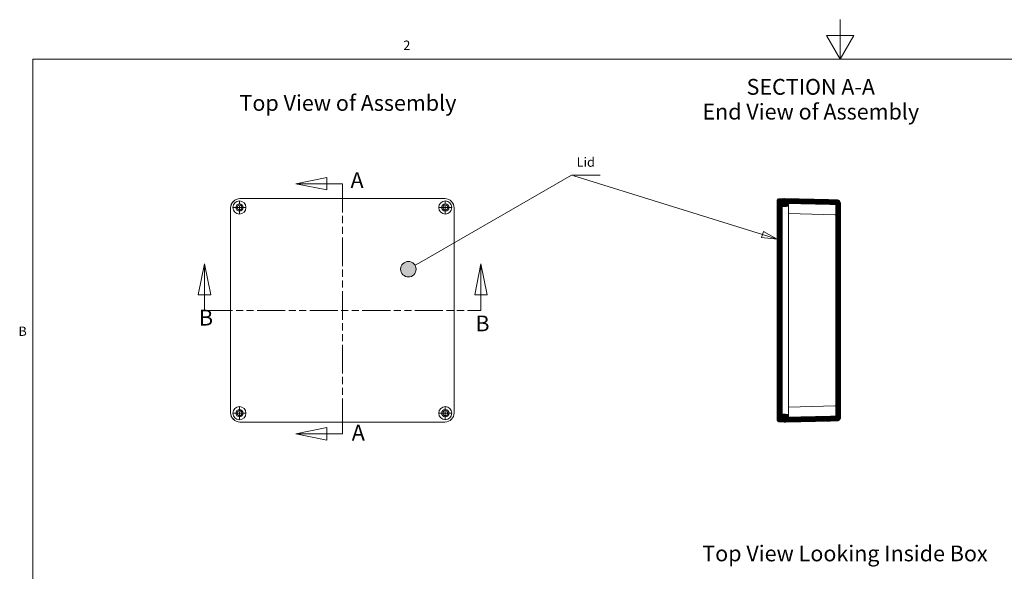
# Model space of a CAD drawing. Units: millimetres. Extents: x 11 to 920, y 11 to 709.
# Drawn here: x 25 to 554, y 412 to 709 of the extents above; entities that cross this region are included whole.
import ezdxf

# ---------------------------------------------------------------- set-up
doc = ezdxf.new("R2010")
doc.units = ezdxf.units.MM
doc.header["$LTSCALE"] = 3.333333
doc.linetypes.add('CHAIN', pattern=[0.7087, 0.4724, -0.0591, 0.1181, -0.0591])
doc.linetypes.add('DOUBLE_DASH_CHAIN', pattern=[1.2403, 0.6614, -0.0827, 0.1654, -0.0827, 0.1654, -0.0827])
doc.layers.get('0').update_dxf_attribs({"true_color": 0xffffff})
for name, color, linetype, lineweight, true_color in [('Border (ANSI)', 7, 'Continuous', 9, 0xffffff), ('Center Mark (ANSI)', 7, 'Continuous', 9, 0xffffff), ('Hatch (ANSI)', 7, 'Continuous', 9, 0xffffff), ('Section Line (ANSI)', 7, 'DOUBLE_DASH_CHAIN', 9, 0xffffff), ('Symbol (ANSI)', 7, 'Continuous', 9, 0xffffff), ('Visible (ANSI)', 7, 'Continuous', 18, 0xffffff)]:
    doc.layers.add(name, color=color, linetype=linetype, lineweight=lineweight, true_color=true_color)
doc.styles.add('textstyle10', font='txt')
doc.styles.add('textstyle11', font='txt')
doc.styles.add('textstyle12', font='txt')
doc.styles.add('textstyle14', font='txt')
doc.styles.add('textstyle16', font='txt')
doc.styles.add('textstyle18', font='txt')
doc.styles.add('textstyle2', font='txt')
doc.styles.add('textstyle6', font='txt')
doc.styles.add('textstyle8', font='txt')
doc.styles.add('textstyle9', font='txt')
pattern_1 = [(45, (0, 0), (-0.088388348, 0.088388348), [])]

# ---------------------------------------------------------------- blocks, each defined once
blk = doc.blocks.new('Borders Default Border')
at = {"layer": 'Border (ANSI)', "flags": 128}
for points in [[(139.7, 212.6), (139.7, 206.25), (137.5, 210.06), (141.9, 210.06), (139.7, 206.25)], [(9.65, 9.65), (9.65, 206.25), (269.75, 206.25), (269.75, 9.65), (9.65, 9.65)]]:
    blk.add_lwpolyline(points, dxfattribs=at)
at = {"layer": 'Border (ANSI)', "char_height": 1.5, "attachment_point": 7}
for s, insert, style in [('2', (69.33, 207.26), 'textstyle2'), ('B', (7.35, 161.17), 'textstyle6')]:
    blk.add_mtext(s, dxfattribs=dict(at, insert=insert, style=style))
blk = doc.blocks.new('2dTransSection0')
at = {"layer": 'Section Line (ANSI)', "linetype": 'Continuous'}
for p, q in [((37.32, 173.25), (36.32, 168.25)), ((37.32, 168.25), (37.32, 173.25)), ((38.32, 168.25), (37.32, 173.25)), ((81.84, 173.25), (80.84, 168.25)), ((81.84, 168.25), (81.84, 173.25)), ((82.84, 168.25), (81.84, 173.25)), ((36.32, 168.25), (38.32, 168.25)), ((37.32, 165.75), (37.32, 168.25)), ((80.84, 168.25), (82.84, 168.25)), ((81.84, 165.75), (81.84, 168.25)), ((37.32, 165.75), (38.65, 165.75)), ((80.52, 165.75), (81.84, 165.75))]:
    blk.add_line(p, q, dxfattribs=at)
at = {"layer": 'Section Line (ANSI)', "linetype": 'DOUBLE_DASH_CHAIN', "ltscale": 2.048719}
blk.add_line((37.32, 165.75), (81.84, 165.75), dxfattribs=at)
at = {"layer": 'Section Line (ANSI)', "linetype": 'Continuous', "flags": 128}
for points in [[(38.32, 168.25), (37.32, 173.25), (36.32, 168.25), (38.32, 168.25)], [(82.84, 168.25), (81.84, 173.25), (80.84, 168.25), (82.84, 168.25)]]:
    blk.add_lwpolyline(points, dxfattribs=at)
at = {"layer": 'Section Line (ANSI)'}
for points in [[(38.32, 168.25), (37.32, 173.25), (36.32, 168.25), (38.32, 168.25)], [(82.84, 168.25), (81.84, 173.25), (80.84, 168.25), (82.84, 168.25)]]:
    blk.add_solid(points, dxfattribs=at)
at = {"layer": 'Section Line (ANSI)', "char_height": 2.54, "attachment_point": 7}
for insert, style in [((36.42, 162.51), 'textstyle8'), ((80.94, 161.58), 'textstyle9')]:
    blk.add_mtext('B', dxfattribs=dict(at, insert=insert, style=style))
blk = doc.blocks.new('2dTransSection1')
at = {"layer": 'Section Line (ANSI)', "linetype": 'Continuous'}
for p, q in [((57.02, 187.15), (52.02, 186.15)), ((57.02, 185.15), (57.02, 187.15)), ((57.02, 186.15), (52.02, 186.15)), ((52.02, 186.15), (57.02, 185.15)), ((59.52, 186.15), (57.02, 186.15)), ((59.52, 186.15), (59.52, 184.77)), ((57.02, 146.85), (52.02, 145.85)), ((57.02, 144.85), (57.02, 146.85)), ((59.52, 147.23), (59.52, 145.85)), ((57.02, 145.85), (52.02, 145.85)), ((52.02, 145.85), (57.02, 144.85)), ((59.52, 145.85), (57.02, 145.85))]:
    blk.add_line(p, q, dxfattribs=at)
at = {"layer": 'Section Line (ANSI)', "linetype": 'DOUBLE_DASH_CHAIN', "ltscale": 2.092015}
blk.add_line((59.52, 186.15), (59.52, 145.85), dxfattribs=at)
at = {"layer": 'Section Line (ANSI)', "linetype": 'Continuous', "flags": 128}
for points in [[(57.02, 187.15), (52.02, 186.15), (57.02, 185.15), (57.02, 187.15)], [(57.02, 146.85), (52.02, 145.85), (57.02, 144.85), (57.02, 146.85)]]:
    blk.add_lwpolyline(points, dxfattribs=at)
at = {"layer": 'Section Line (ANSI)'}
for points in [[(57.02, 187.15), (52.02, 186.15), (57.02, 185.15), (57.02, 187.15)], [(57.02, 146.85), (52.02, 145.85), (57.02, 144.85), (57.02, 146.85)]]:
    blk.add_solid(points, dxfattribs=at)
at = {"layer": 'Section Line (ANSI)', "char_height": 2.54, "attachment_point": 7}
for insert, style in [((60.83, 184.68), 'textstyle10'), ((61.03, 143.98), 'textstyle11')]:
    blk.add_mtext('A', dxfattribs=dict(at, insert=insert, style=style))
blk = doc.blocks.new('Balloon1')
at = {"layer": 'Symbol (ANSI)'}
h = blk.add_hatch(color=256, dxfattribs=at)
edge = h.paths.add_edge_path()
edge.add_arc((70.15, 172.38), 1.25, 0, 360)
for p, q in [((72.32, 173.63), (96.41, 187.54)), ((96.41, 187.54), (96.41, 187.54)), ((96.41, 187.54), (101.01, 187.54)), ((127.16, 177.99), (96.78, 187.43)), ((127.31, 178.47), (127.01, 177.51)), ((127.16, 177.99), (129.55, 177.25)), ((129.55, 177.25), (127.31, 178.47)), ((127.01, 177.51), (129.55, 177.25)), ((72.32, 173.63), (71.23, 173.01))]:
    blk.add_line(p, q, dxfattribs=at)
at = {"layer": 'Symbol (ANSI)', "flags": 128}
blk.add_lwpolyline([(127.01, 177.51), (129.55, 177.25), (127.31, 178.47), (127.01, 177.51)], dxfattribs=at)
at = {"layer": 'Symbol (ANSI)'}
blk.add_circle((70.15, 172.38), 1.25, dxfattribs=at)
blk.add_solid([(127.01, 177.51), (129.55, 177.25), (127.31, 178.47), (127.01, 177.51)], dxfattribs=at)
at = {"layer": 'Symbol (ANSI)', "insert": (98.71, 189.45), "char_height": 1.5, "attachment_point": 5, "style": 'textstyle12'}
blk.add_mtext('Lid', dxfattribs=at)

msp = doc.modelspace()

# ---------------------------------------------------------------- hatches: boundary and pattern name
at = {"layer": 'Hatch (ANSI)'}
h = msp.add_hatch(dxfattribs=at)
h.set_pattern_fill('ANSI31', color=256, scale=84.666667, style=0)
h.set_pattern_definition(pattern_1)
edge = h.paths.add_edge_path()
edge.add_ellipse((432.82, 493.58), major_axis=(-1, 0), ratio=1, start_angle=0, end_angle=88.7)
edge.add_line((432.8, 492.58), (435.82, 492.51))
edge.add_line((435.82, 492.51), (435.82, 495.01))
edge.add_line((435.82, 495.01), (435.82, 495.21))
edge.add_line((435.82, 495.21), (437.82, 495.25))
edge.add_line((437.82, 495.25), (437.82, 496.61))
edge.add_line((437.82, 496.61), (434.72, 496.68))
edge.add_ellipse((434.72, 496.98), major_axis=(-0.007, -0.3), ratio=1, start_angle=271.3, end_angle=0, ccw=False)
edge.add_line((434.42, 496.98), (434.42, 608.04))
edge.add_ellipse((434.72, 608.04), major_axis=(-0.3, 0), ratio=1, start_angle=271.3, end_angle=0, ccw=False)
edge.add_line((434.72, 608.34), (437.82, 608.41))
edge.add_line((437.82, 608.41), (437.82, 609.76))
edge.add_line((437.82, 609.76), (435.82, 609.81))
edge.add_line((435.82, 609.81), (435.82, 610.01))
edge.add_line((435.82, 610.01), (435.82, 612.51))
edge.add_line((435.82, 612.51), (432.8, 612.44))
edge.add_ellipse((432.82, 611.44), major_axis=(-0.023, 1), ratio=1, start_angle=0, end_angle=88.7)
edge.add_line((431.82, 611.44), (431.82, 493.58))
h = msp.add_hatch(dxfattribs=at)
h.set_pattern_fill('ANSI31', color=256, scale=84.666667, angle=-90, style=0)
h.set_pattern_definition(pattern_1)
edge = h.paths.add_edge_path()
edge.add_ellipse((463.82, 495.14), major_axis=(0.05, -2), ratio=1, start_angle=0, end_angle=88.7)
edge.add_line((465.82, 495.14), (465.82, 609.87))
edge.add_ellipse((463.82, 609.87), major_axis=(2, 0), ratio=1, start_angle=0, end_angle=88.7)
edge.add_line((463.87, 611.87), (435.82, 612.51))
edge.add_line((435.82, 612.51), (435.82, 610.01))
edge.add_line((435.82, 610.01), (462.84, 609.39))
edge.add_ellipse((462.82, 608.89), major_axis=(0.011, 0.5), ratio=1, start_angle=271.3, end_angle=0, ccw=False)
edge.add_line((463.32, 608.89), (463.32, 496.12))
edge.add_ellipse((462.82, 496.12), major_axis=(0.5, 0), ratio=1, start_angle=271.3, end_angle=0, ccw=False)
edge.add_line((462.84, 495.62), (435.82, 495.01))
edge.add_line((435.82, 495.01), (435.82, 492.51))
edge.add_line((435.82, 492.51), (463.87, 493.14))

# ---------------------------------------------------------------- linework, layer by layer
at = {"layer": 'Center Mark (ANSI)', "linetype": 'CHAIN', "ltscale": 1.197057}
for p, q in [((143.15, 611.35), (143.15, 604.17)), ((253.65, 611.35), (253.65, 604.17)), ((146.74, 607.76), (139.55, 607.76)), ((257.24, 607.76), (250.05, 607.76)), ((146.74, 497.26), (139.55, 497.26)), ((143.15, 500.85), (143.15, 493.67)), ((257.24, 497.26), (250.05, 497.26)), ((253.65, 500.85), (253.65, 493.67))]:
    msp.add_line(p, q, dxfattribs=at)
at = {"layer": 'Visible (ANSI)'}
for p, q in [((253.4, 612.51), (143.39, 612.51)), ((143.4, 612.51), (253.4, 612.51)), ((431.82, 611.44), (431.82, 493.58)), ((435.82, 612.51), (432.8, 612.44)), ((434.42, 496.98), (434.42, 608.04)), ((434.72, 608.34), (437.82, 608.41)), ((463.87, 611.87), (435.82, 612.51)), ((435.82, 612.51), (435.82, 610.01)), ((435.82, 609.81), (435.82, 612.51)), ((435.82, 610.01), (462.84, 609.39)), ((437.82, 609.76), (435.82, 609.81)), ((437.82, 608.41), (437.82, 609.76)), ((437.82, 607.91), (437.82, 608.41)), ((437.82, 601.91), (437.82, 607.91)), ((437.82, 607.91), (437.82, 607.91)), ((463.32, 608.89), (463.32, 496.12)), ((465.82, 495.14), (465.82, 609.87)), ((138.4, 607.51), (138.4, 497.51)), ((138.4, 497.51), (138.4, 607.51)), ((258.4, 497.51), (258.4, 607.51)), ((258.4, 607.51), (258.4, 497.51)), ((437.82, 604.46), (462.84, 603.89)), ((437.82, 601.91), (437.82, 601.91)), ((437.82, 601.41), (437.82, 601.91)), ((437.82, 601.41), (437.82, 503.61)), ((463.22, 563.52), (463.22, 565.15)), ((463.22, 565.15), (463.32, 565.15)), ((463.22, 562.26), (463.22, 563.52)), ((463.22, 562.26), (463.32, 562.26)), ((463.22, 561), (463.22, 561.48)), ((463.22, 561.48), (463.32, 561.48)), ((463.22, 559.16), (463.22, 561)), ((463.22, 561), (463.32, 561)), ((463.22, 558.72), (463.22, 559.16)), ((463.22, 559.16), (463.32, 559.16)), ((463.22, 558.72), (463.32, 558.72)), ((463.22, 556.46), (463.22, 558.13)), ((463.22, 558.13), (463.32, 558.13)), ((463.22, 554.78), (463.22, 556.46)), ((463.22, 554.78), (463.32, 554.78)), ((463.22, 553.73), (463.22, 554.18)), ((463.22, 554.18), (463.32, 554.18)), ((463.22, 552.71), (463.22, 553.73)), ((463.22, 553.73), (463.32, 553.73)), ((463.22, 552.29), (463.22, 552.71)), ((463.22, 552.71), (463.32, 552.71)), ((463.22, 551.28), (463.22, 552.29)), ((463.22, 552.29), (463.32, 552.29)), ((463.22, 550.83), (463.22, 551.28)), ((463.22, 551.28), (463.32, 551.28)), ((463.22, 550.83), (463.32, 550.83)), ((463.22, 549.66), (463.22, 550.1)), ((463.22, 550.1), (463.32, 550.1)), ((463.22, 548.63), (463.22, 549.66)), ((463.22, 549.66), (463.32, 549.66)), ((463.22, 548.22), (463.22, 548.63)), ((463.22, 548.63), (463.32, 548.63)), ((463.22, 547.2), (463.22, 548.22)), ((463.22, 548.22), (463.32, 548.22)), ((463.22, 546.76), (463.22, 547.2)), ((463.22, 547.2), (463.32, 547.2)), ((463.22, 546.76), (463.32, 546.76)), ((463.22, 545.88), (463.22, 546.4)), ((463.22, 546.4), (463.32, 546.4)), ((463.22, 545.47), (463.22, 545.88)), ((463.22, 545.88), (463.32, 545.88)), ((463.22, 544), (463.22, 545.47)), ((463.22, 545.47), (463.32, 545.47)), ((463.22, 543.62), (463.22, 544)), ((463.22, 544), (463.32, 544)), ((463.22, 543.13), (463.22, 543.62)), ((463.22, 543.62), (463.32, 543.62)), ((463.22, 543.13), (463.32, 543.13)), ((463.22, 542.27), (463.22, 542.74)), ((463.22, 542.74), (463.32, 542.74)), ((463.22, 540.46), (463.22, 542.27)), ((463.22, 542.27), (463.32, 542.27)), ((463.22, 540), (463.22, 540.46)), ((463.22, 540.46), (463.32, 540.46)), ((463.22, 540), (463.32, 540)), ((437.82, 503.11), (437.82, 503.61)), ((437.82, 497.11), (437.82, 503.11)), ((437.82, 503.11), (437.82, 503.11)), ((437.82, 500.55), (462.84, 501.12)), ((437.82, 497.11), (437.82, 497.11)), ((437.82, 496.61), (437.82, 497.11)), ((143.39, 492.51), (253.4, 492.51)), ((253.4, 492.51), (143.4, 492.51)), ((432.8, 492.58), (435.82, 492.51)), ((437.82, 496.61), (434.72, 496.68)), ((462.84, 495.62), (435.82, 495.01)), ((435.82, 495.21), (437.82, 495.25)), ((435.82, 492.51), (435.82, 495.21)), ((435.82, 495.01), (435.82, 492.51)), ((435.82, 492.51), (463.87, 493.14)), ((437.82, 495.25), (437.82, 496.61))]:
    msp.add_line(p, q, dxfattribs=at)
for centre, radius in [((143.15, 607.76), 3.5), ((143.15, 607.76), 2), ((143.15, 607.76), 1.93), ((143.15, 607.76), 1.32), ((253.65, 607.76), 3.5), ((253.65, 607.76), 2), ((253.65, 607.76), 1.93), ((253.65, 607.76), 1.32), ((143.15, 497.26), 3.5), ((143.15, 497.26), 2), ((143.15, 497.26), 1.93), ((143.15, 497.26), 1.32), ((253.65, 497.26), 3.5), ((253.65, 497.26), 2), ((253.65, 497.26), 1.93), ((253.65, 497.26), 1.32)]:
    msp.add_circle(centre, radius, dxfattribs=at)
for centre, radius, start, end in [((143.4, 607.51), 5, 90, 180), ((253.4, 607.51), 5, 0, 90), ((432.82, 611.44), 1, 91.3, 180), ((434.72, 608.04), 0.3, 91.3, 180), ((462.82, 608.89), 0.5, 0, 88.7), ((463.82, 609.87), 2, 0, 88.7), ((462.82, 603.39), 0.5, 0, 88.7), ((143.4, 497.51), 5, 180, 270), ((253.4, 497.51), 5, 270, 0), ((434.72, 496.98), 0.3, 180, 268.7), ((462.82, 501.62), 0.5, 271.3, 0), ((432.82, 493.58), 1, 180, 268.7), ((462.82, 496.12), 0.5, 271.3, 0), ((463.82, 495.14), 2, 271.3, 0)]:
    msp.add_arc(centre, radius, start, end, dxfattribs=at)
for centre, major_axis in [((143.4, 607.51), (-3.54, 3.54)), ((253.39, 607.51), (3.54, 3.54)), ((143.4, 497.51), (-3.54, -3.54)), ((253.39, 497.51), (3.54, -3.54))]:
    msp.add_ellipse(centre, major_axis=major_axis, ratio=0.999485, start_param=5.498045, end_param=7.068326, dxfattribs=at)

# ---------------------------------------------------------------- block references
at = {"xscale": 3.333333333333333, "yscale": 3.333333333333333}
msp.add_blockref('Borders Default Border', (0, 0), dxfattribs=at)
at = {"layer": 'Section Line (ANSI)', "xscale": 3.333333333333333, "yscale": 3.333333333333333}
for name in ['2dTransSection1', '2dTransSection0']:
    msp.add_blockref(name, (0, 0), dxfattribs=at)
at = {"layer": 'Symbol (ANSI)', "xscale": 3.333333333333333, "yscale": 3.333333333333333}
msp.add_blockref('Balloon1', (0, 0), dxfattribs=at)

# ---------------------------------------------------------------- texts
at = {"layer": 'Symbol (ANSI)', "insert": (449.83, 676.81), "char_height": 8.4667, "width": 128.7179, "attachment_point": 2, "line_spacing_factor": 0.944221, "style": 'textstyle14'}
msp.add_mtext('{\\fArial|b1|i0;SECTION A-A\\PEnd View of Assembly}', dxfattribs=at)
at = {"layer": 'Symbol (ANSI)', "char_height": 8.4667, "attachment_point": 2}
for s, insert, width, style in [('{\\fArial|b1|i0;Top View of Assembly}', (201.39, 668.16), 128.7179, 'textstyle16'), ('{\\fArial|b1|i0;Top View Looking Inside Box}', (468.19, 426.15), 176.268, 'textstyle18')]:
    msp.add_mtext(s, dxfattribs=dict(at, insert=insert, width=width, style=style))

doc.saveas('drawing.dxf')
